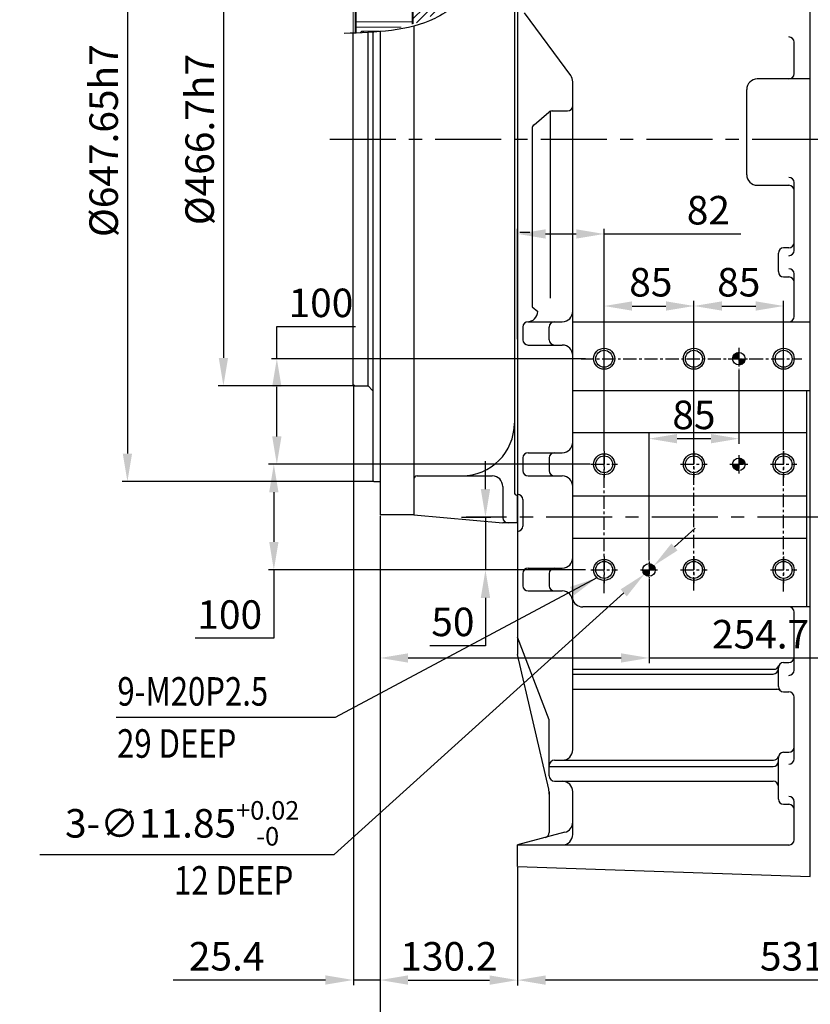
# Model space of a CAD drawing. Units: millimetres. Extents: x 0 to 4814, y -24 to 3436.
# Drawn here: x 1380 to 2129, y 763 to 1695 of the extents above; entities that cross this region are included whole.
import ezdxf

# ---------------------------------------------------------------- set-up
doc = ezdxf.new("R2010")
doc.units = ezdxf.units.MM
doc.header["$LTSCALE"] = 10
doc.header["$MEASUREMENT"] = 0
doc.linetypes.add('CENTER', pattern=[2, 1.25, -0.25, 0.25, -0.25])
doc.linetypes.add('연속', pattern=[0])
doc.layers.get('0').update_dxf_attribs({"linetype": 'CONTINUOUS'})
doc.layers.get('DEFPOINTS').update_dxf_attribs({"linetype": 'CONTINUOUS'})
for name, color, linetype in [('1', 1, 'CENTER'), ('14', 14, 'CONTINUOUS'), ('4', 4, 'CONTINUOUS'), ('DIM', 6, 'CONTINUOUS')]:
    doc.layers.add(name, color=color, linetype=linetype)
doc.styles.add('GHS', font='romans', dxfattribs={"bigfont": 'ghs'})
doc.dimstyles.new('A1', dxfattribs={"dimtxt": 5, "dimasz": 3.5, "dimexe": 2, "dimexo": 0.7, "dimgap": 2, "dimtad": 1, "dimtoh": 1, "dimdsep": 46, "dimtxsty": 'Standard', "dimcen": 0, "dimclrd": 2, "dimclre": 2, "dimclrt": 6, "dimaunit": 1, "dimadec": 0, "dimazin": 0, "dimtp": 0.02, "dimtfac": 0.65, "dimtdec": 3, "dimtmove": 0, "dimatfit": 3, "dimfxl": 0, "dimtolj": 1, "dimarcsym": 0})
pattern_1 = [(45, (-39954.7712, -7909.09806), (-0.224506403, 0.224506403), [])]

# ---------------------------------------------------------------- blocks, each defined once
blk = doc.blocks.new('*D40')
at = {"layer": 'DEFPOINTS', "color": 0, "linetype": 'Continuous'}
for p in [(1851.76, 1492.26), (1851.76, 1391.8), (1933.71, 1286.69)]:
    blk.add_point(p, dxfattribs=at)
at = {"layer": 'DIM', "color": 2, "linetype": 'Continuous', "lineweight": -2}
for p, q in [((1851.76, 1392.5), (1851.76, 1497.26)), ((1878.26, 1492.26), (1907.21, 1492.26)), ((1933.71, 1287.39), (1933.71, 1497.26)), ((1933.71, 1492.26), (2063.28, 1492.26))]:
    blk.add_line(p, q, dxfattribs=at)
at = {"layer": 'DIM', "color": 2, "linetype": 'Continuous'}
for points in [[(1878.26, 1496.68), (1878.26, 1487.85), (1851.76, 1492.26)], [(1907.21, 1496.68), (1907.21, 1487.85), (1933.71, 1492.26)]]:
    blk.add_solid(points, dxfattribs=at)
at = {"layer": 'DIM', "color": 6, "linetype": 'Continuous', "insert": (2032.42, 1514.76), "char_height": 27, "attachment_point": 5, "style": 'GHS'}
blk.add_mtext('\\A1;82', dxfattribs=at)
blk = doc.blocks.new('*D41')
at = {"layer": 'DEFPOINTS', "color": 0}
for p in [(2061.3, 1363.81), (1976.21, 1298.39), (1976.21, 1182.22)]:
    blk.add_point(p, dxfattribs=at)
at = {"layer": 'DIM', "color": 2, "linetype": '연속', "lineweight": -2}
for p, q in [((2061.3, 1363.11), (2061.3, 1293.39)), ((1976.21, 1182.92), (1976.21, 1303.39)), ((2034.8, 1298.39), (2002.71, 1298.39))]:
    blk.add_line(p, q, dxfattribs=at)
at = {"layer": 'DIM', "color": 2}
for points in [[(2002.71, 1302.81), (2002.71, 1293.98), (1976.21, 1298.39)], [(2034.8, 1302.81), (2034.8, 1293.98), (2061.3, 1298.39)]]:
    blk.add_solid(points, dxfattribs=at)
at = {"layer": 'DIM', "color": 6, "insert": (2018.75, 1320.89), "char_height": 27, "attachment_point": 5, "style": 'GHS'}
blk.add_mtext('\\A1;85', dxfattribs=at)
blk = doc.blocks.new('*D26')
at = {"layer": 'DEFPOINTS', "color": 0}
for p in [(1980.65, 1178.07), (1971.86, 1170.13)]:
    blk.add_point(p, dxfattribs=at)
at = {"layer": 'DIM', "color": 2, "lineweight": -2}
for p, q in [((2000.32, 1195.83), (2019.98, 1213.6)), ((1980.65, 1178.07), (1971.86, 1170.13)), ((1677.95, 904.62), (1952.19, 1152.36)), ((1399.14, 904.62), (1677.95, 904.62))]:
    blk.add_line(p, q, dxfattribs=at)
at = {"layer": 'DIM', "color": 2}
for points in [[(1997.36, 1199.11), (2003.28, 1192.56), (1980.65, 1178.07)], [(1949.23, 1155.64), (1955.15, 1149.08), (1971.86, 1170.13)]]:
    blk.add_solid(points, dxfattribs=at)
at = {"layer": 'DIM', "color": 6, "insert": (1534.04, 934.09), "char_height": 27, "attachment_point": 5, "style": 'GHS'}
blk.add_mtext('\\A1;3-∅11.85{\\H17.550000;\\S+0.02^ -0;}', dxfattribs=at)
blk = doc.blocks.new('*D27')
at = {"layer": 'DEFPOINTS', "color": 0, "linetype": 'Continuous'}
for p in [(2383.31, 1051.1), (1851.76, 893.27), (1851.76, 785.63)]:
    blk.add_point(p, dxfattribs=at)
at = {"layer": 'DIM', "color": 2, "linetype": 'Continuous', "lineweight": -2}
for p, q in [((2383.31, 1050.4), (2383.31, 780.63)), ((1851.76, 892.57), (1851.76, 780.63)), ((2356.81, 785.63), (1878.26, 785.63))]:
    blk.add_line(p, q, dxfattribs=at)
at = {"layer": 'DIM', "color": 2, "linetype": 'Continuous'}
for points in [[(1878.26, 790.05), (1878.26, 781.22), (1851.76, 785.63)], [(2356.81, 790.05), (2356.81, 781.22), (2383.31, 785.63)]]:
    blk.add_solid(points, dxfattribs=at)
at = {"layer": 'DIM', "color": 6, "linetype": 'Continuous', "insert": (2127.24, 808.13), "char_height": 27, "attachment_point": 5, "style": 'GHS'}
blk.add_mtext('\\A1;531.6', dxfattribs=at)
blk = doc.blocks.new('*D60')
at = {"layer": 'DEFPOINTS', "color": 0}
for p in [(1721.56, 1225.01), (1976.21, 1165.98), (1721.56, 1090.71)]:
    blk.add_point(p, dxfattribs=at)
at = {"layer": 'DIM', "color": 2, "lineweight": -2}
for p, q in [((1721.56, 1224.31), (1721.56, 1085.71)), ((1976.21, 1165.28), (1976.21, 1085.71)), ((1748.06, 1090.71), (1949.71, 1090.71)), ((1976.21, 1090.71), (2144.86, 1090.71))]:
    blk.add_line(p, q, dxfattribs=at)
at = {"layer": 'DIM', "color": 2}
for points in [[(1748.06, 1095.13), (1748.06, 1086.3), (1721.56, 1090.71)], [(1949.71, 1095.13), (1949.71, 1086.3), (1976.21, 1090.71)]]:
    blk.add_solid(points, dxfattribs=at)
at = {"layer": 'DIM', "color": 6, "insert": (2081.86, 1113.21), "char_height": 27, "attachment_point": 5, "style": 'GHS'}
blk.add_mtext('\\A1;254.7', dxfattribs=at)
blk = doc.blocks.new('*D61')
at = {"layer": 'DEFPOINTS', "color": 0, "linetype": 'Continuous'}
for p in [(1916.76, 1374.1), (1623.7, 1274.1), (1921.12, 1274.1)]:
    blk.add_point(p, dxfattribs=at)
at = {"layer": 'DIM', "color": 2, "linetype": 'Continuous', "lineweight": -2}
for p, q in [((1623.7, 1374.1), (1623.7, 1404.5)), ((1623.7, 1404.5), (1698.27, 1404.5)), ((1916.06, 1374.1), (1618.7, 1374.1)), ((1623.7, 1300.6), (1623.7, 1347.6)), ((1920.42, 1274.1), (1618.7, 1274.1))]:
    blk.add_line(p, q, dxfattribs=at)
at = {"layer": 'DIM', "color": 2, "linetype": 'Continuous'}
for points in [[(1619.28, 1347.6), (1628.12, 1347.6), (1623.7, 1374.1)], [(1619.28, 1300.6), (1628.12, 1300.6), (1623.7, 1274.1)]]:
    blk.add_solid(points, dxfattribs=at)
at = {"layer": 'DIM', "color": 6, "linetype": 'Continuous', "insert": (1665.49, 1427), "char_height": 27, "attachment_point": 5, "style": 'GHS'}
blk.add_mtext('\\A1;100', dxfattribs=at)
blk = doc.blocks.new('*D62')
at = {"layer": 'DEFPOINTS', "color": 0, "linetype": 'Continuous'}
for p in [(1921.12, 1274.1), (1620.87, 1174.1), (1916.76, 1174.1)]:
    blk.add_point(p, dxfattribs=at)
at = {"layer": 'DIM', "color": 2, "linetype": 'Continuous', "lineweight": -2}
for p, q in [((1920.42, 1274.1), (1615.87, 1274.1)), ((1620.87, 1247.6), (1620.87, 1200.6)), ((1916.06, 1174.1), (1615.87, 1174.1)), ((1620.87, 1174.1), (1620.87, 1109.3)), ((1620.87, 1109.3), (1546.3, 1109.3))]:
    blk.add_line(p, q, dxfattribs=at)
at = {"layer": 'DIM', "color": 2, "linetype": 'Continuous'}
for points in [[(1616.46, 1247.6), (1625.29, 1247.6), (1620.87, 1274.1)], [(1616.46, 1200.6), (1625.29, 1200.6), (1620.87, 1174.1)]]:
    blk.add_solid(points, dxfattribs=at)
at = {"layer": 'DIM', "color": 6, "linetype": 'Continuous', "insert": (1579.09, 1131.8), "char_height": 27, "attachment_point": 5, "style": 'GHS'}
blk.add_mtext('\\A1;100', dxfattribs=at)
blk = doc.blocks.new('*D63')
at = {"layer": 'DEFPOINTS', "color": 0, "linetype": 'Continuous'}
for p in [(1797.8, 1224.1), (1821.31, 1174.1), (1916.76, 1174.1)]:
    blk.add_point(p, dxfattribs=at)
at = {"layer": 'DIM', "color": 2, "linetype": 'Continuous', "lineweight": -2}
for p, q in [((1821.31, 1250.6), (1821.31, 1277.1)), ((1798.5, 1224.1), (1826.31, 1224.1)), ((1821.31, 1224.1), (1821.31, 1174.1)), ((1916.06, 1174.1), (1816.31, 1174.1)), ((1821.31, 1147.6), (1821.31, 1102.35)), ((1821.31, 1102.35), (1768.59, 1102.35))]:
    blk.add_line(p, q, dxfattribs=at)
at = {"layer": 'DIM', "color": 2, "linetype": 'Continuous'}
for points in [[(1816.89, 1250.6), (1825.72, 1250.6), (1821.31, 1224.1)], [(1816.89, 1147.6), (1825.72, 1147.6), (1821.31, 1174.1)]]:
    blk.add_solid(points, dxfattribs=at)
at = {"layer": 'DIM', "color": 6, "linetype": 'Continuous', "insert": (1790.45, 1124.85), "char_height": 27, "attachment_point": 5, "style": 'GHS'}
blk.add_mtext('\\A1;50', dxfattribs=at)
blk = doc.blocks.new('*D43')
at = {"layer": 'DEFPOINTS', "color": 0, "linetype": 'Continuous'}
for p in [(1696.11, 1815.06), (1573.11, 1348.36), (1697.11, 1348.36)]:
    blk.add_point(p, dxfattribs=at)
at = {"layer": 'DIM', "color": 2, "linetype": 'Continuous', "lineweight": -2}
for p, q in [((1695.41, 1815.06), (1568.11, 1815.06)), ((1573.11, 1788.56), (1573.11, 1374.86)), ((1696.41, 1348.36), (1568.11, 1348.36))]:
    blk.add_line(p, q, dxfattribs=at)
at = {"layer": 'DIM', "color": 2, "linetype": 'Continuous'}
for points in [[(1568.69, 1788.56), (1577.52, 1788.56), (1573.11, 1815.06)], [(1568.69, 1374.86), (1577.52, 1374.86), (1573.11, 1348.36)]]:
    blk.add_solid(points, dxfattribs=at)
at = {"layer": 'DIM', "color": 6, "linetype": 'Continuous', "insert": (1550.61, 1581.63), "char_height": 27, "attachment_point": 5, "rotation": 90, "style": 'GHS'}
blk.add_mtext('\\A1;%%C466.7h7', dxfattribs=at)
blk = doc.blocks.new('*D44')
at = {"layer": 'DEFPOINTS', "color": 0, "linetype": 'Continuous'}
for p in [(1715.56, 1905.45), (1482.19, 1257.8), (1715.56, 1257.8)]:
    blk.add_point(p, dxfattribs=at)
at = {"layer": 'DIM', "color": 2, "linetype": 'Continuous', "lineweight": -2}
for p, q in [((1714.86, 1905.45), (1477.19, 1905.45)), ((1482.19, 1878.95), (1482.19, 1284.3)), ((1714.86, 1257.8), (1477.19, 1257.8))]:
    blk.add_line(p, q, dxfattribs=at)
at = {"layer": 'DIM', "color": 2, "linetype": 'Continuous'}
for points in [[(1477.77, 1878.95), (1486.61, 1878.95), (1482.19, 1905.45)], [(1477.77, 1284.3), (1486.61, 1284.3), (1482.19, 1257.8)]]:
    blk.add_solid(points, dxfattribs=at)
at = {"layer": 'DIM', "color": 6, "linetype": 'Continuous', "insert": (1459.69, 1580.61), "char_height": 27, "attachment_point": 5, "rotation": 90, "style": 'GHS'}
blk.add_mtext('\\A1;%%c647.65h7', dxfattribs=at)
blk = doc.blocks.new('*D48')
at = {"layer": 'DEFPOINTS', "color": 0, "linetype": 'Continuous'}
for p in [(1721.56, 1226.13), (1851.76, 892.57), (1851.76, 785.63)]:
    blk.add_point(p, dxfattribs=at)
at = {"layer": 'DIM', "color": 2, "linetype": 'Continuous', "lineweight": -2}
for p, q in [((1721.56, 1225.43), (1721.56, 780.63)), ((1851.76, 891.87), (1851.76, 780.63)), ((1748.06, 785.63), (1825.26, 785.63))]:
    blk.add_line(p, q, dxfattribs=at)
at = {"layer": 'DIM', "color": 2, "linetype": 'Continuous'}
for points in [[(1748.06, 790.05), (1748.06, 781.22), (1721.56, 785.63)], [(1825.26, 790.05), (1825.26, 781.22), (1851.76, 785.63)]]:
    blk.add_solid(points, dxfattribs=at)
at = {"layer": 'DIM', "color": 6, "linetype": 'Continuous', "insert": (1786.66, 808.13), "char_height": 27, "attachment_point": 5, "style": 'GHS'}
blk.add_mtext('\\A1;130.2', dxfattribs=at)
blk = doc.blocks.new('*D49')
at = {"layer": 'DEFPOINTS', "color": 0}
for p in [(1696.16, 1349.3), (1721.56, 1226.13), (1721.56, 785.7)]:
    blk.add_point(p, dxfattribs=at)
at = {"layer": 'DIM', "color": 2, "lineweight": -2}
for p, q in [((1696.16, 1348.6), (1696.16, 780.7)), ((1721.56, 1225.43), (1721.56, 780.7)), ((1669.66, 785.7), (1525.37, 785.7)), ((1721.56, 785.7), (1696.16, 785.7)), ((1748.06, 785.7), (1774.56, 785.7))]:
    blk.add_line(p, q, dxfattribs=at)
at = {"layer": 'DIM', "color": 2}
for points in [[(1669.66, 790.12), (1669.66, 781.28), (1696.16, 785.7)], [(1748.06, 790.12), (1748.06, 781.28), (1721.56, 785.7)]]:
    blk.add_solid(points, dxfattribs=at)
at = {"layer": 'DIM', "color": 6, "insert": (1576.16, 808.2), "char_height": 27, "attachment_point": 5, "style": 'GHS'}
blk.add_mtext('\\A1;25.4', dxfattribs=at)
blk = doc.blocks.new('*D50')
at = {"layer": 'DEFPOINTS', "color": 0}
for p in [(1721.56, 1226.13), (2383.31, 1051.1), (2383.31, 689.94)]:
    blk.add_point(p, dxfattribs=at)
at = {"layer": 'DIM', "color": 2, "lineweight": -2}
for p, q in [((1721.56, 1225.43), (1721.56, 684.94)), ((2383.31, 1050.4), (2383.31, 684.94)), ((1748.06, 689.94), (2356.81, 689.94))]:
    blk.add_line(p, q, dxfattribs=at)
at = {"layer": 'DIM', "color": 2}
for points in [[(1748.06, 694.35), (1748.06, 685.52), (1721.56, 689.94)], [(2356.81, 694.35), (2356.81, 685.52), (2383.31, 689.94)]]:
    blk.add_solid(points, dxfattribs=at)
at = {"layer": 'DIM', "color": 6, "insert": (2067.78, 719.51), "char_height": 27, "attachment_point": 5, "style": 'GHS'}
blk.add_mtext('\\A1;(661.8)', dxfattribs=at)
blk = doc.blocks.new('*D91')
at = {"layer": 'DEFPOINTS', "color": 0}
for p in [(2018.71, 1424.03), (1933.71, 1286.69), (2018.71, 1286.69)]:
    blk.add_point(p, dxfattribs=at)
at = {"layer": 'DIM', "color": 2, "linetype": '연속', "lineweight": -2}
for p, q in [((1933.71, 1287.39), (1933.71, 1429.03)), ((2018.71, 1287.39), (2018.71, 1429.03)), ((1960.21, 1424.03), (1992.21, 1424.03))]:
    blk.add_line(p, q, dxfattribs=at)
at = {"layer": 'DIM', "color": 2}
for points in [[(1960.21, 1428.45), (1960.21, 1419.61), (1933.71, 1424.03)], [(1992.21, 1428.45), (1992.21, 1419.61), (2018.71, 1424.03)]]:
    blk.add_solid(points, dxfattribs=at)
at = {"layer": 'DIM', "color": 6, "insert": (1977.91, 1446.53), "char_height": 27, "attachment_point": 5, "style": 'GHS'}
blk.add_mtext('\\A1;85', dxfattribs=at)
blk = doc.blocks.new('*D92')
at = {"layer": 'DEFPOINTS', "color": 0}
for p in [(2103.71, 1424.03), (2018.71, 1286.69), (2103.71, 1286.69)]:
    blk.add_point(p, dxfattribs=at)
at = {"layer": 'DIM', "color": 2, "linetype": '연속', "lineweight": -2}
for p, q in [((2018.71, 1287.39), (2018.71, 1429.03)), ((2103.71, 1287.39), (2103.71, 1429.03)), ((2045.21, 1424.03), (2077.21, 1424.03))]:
    blk.add_line(p, q, dxfattribs=at)
at = {"layer": 'DIM', "color": 2}
for points in [[(2045.21, 1428.45), (2045.21, 1419.61), (2018.71, 1424.03)], [(2077.21, 1428.45), (2077.21, 1419.61), (2103.71, 1424.03)]]:
    blk.add_solid(points, dxfattribs=at)
at = {"layer": 'DIM', "color": 6, "insert": (2061.21, 1446.53), "char_height": 27, "attachment_point": 5, "style": 'GHS'}
blk.add_mtext('\\A1;85', dxfattribs=at)
blk = doc.blocks.new('센타22')
at = {"layer": '14', "linetype": 'Continuous', "lineweight": 0}
h = blk.add_hatch(dxfattribs=at)
h.set_pattern_fill('ANSI31', color=256, scale=40)
edge = h.paths.add_edge_path()
edge.add_arc((5538.48, -9438.35), 2, 0, 90)
edge.add_line((5538.48, -9436.35), (5538.48, -9430.85))
edge.add_line((5538.48, -9430.85), (5451.48, -9430.85))
edge.add_line((5451.48, -9430.85), (5451.48, -9436.35))
edge.add_arc((5451.48, -9438.35), 2, 90, 180)
edge.add_line((5449.48, -9438.35), (5449.48, -9474.72))
edge.add_spline(control_points=[(5449.5, -9474.75), (5449.54, -9474.86), (5449.6, -9475.07), (5449.83, -9475.33), (5450.13, -9475.52), (5450.36, -9475.54), (5450.48, -9475.55)], knot_values=[0, 0, 0, 0, 0.245819, 0.491799, 0.737765, 1, 1, 1, 1], degree=3, periodic=0)
edge.add_line((5450.48, -9475.55), (5503.48, -9475.55))
edge.add_spline(control_points=[(5503.48, -9475.55), (5503.52, -9475.55), (5503.67, -9475.56), (5503.92, -9475.63), (5504.2, -9475.83), (5504.4, -9476.11), (5504.48, -9476.36), (5504.48, -9476.51), (5504.48, -9476.55)], knot_values=[0, 0, 0, 0, 0.067383, 0.282021, 0.496678, 0.711349, 0.926024, 1, 1, 1, 1], degree=3, periodic=0)
edge.add_line((5504.48, -9476.55), (5504.48, -9487.87))
edge.add_spline(control_points=[(5504.48, -9487.87), (5508.66, -9486.47), (5521.67, -9481.22), (5533.36, -9473.14), (5540.48, -9465.78)], knot_values=[224.471461, 224.471461, 224.471461, 224.471461, 238.108398, 268.075797, 268.075797, 268.075797, 268.075797], degree=3, periodic=0)
edge.add_line((5540.48, -9465.78), (5540.48, -9438.35))
edge = h.paths.add_edge_path()
edge.add_line((5478.28, -9413.13), (5478.28, -9393.22))
edge.add_arc((5480.28, -9393.22), 2, 100, 180, ccw=False)
edge.add_line((5479.94, -9391.25), (5482.78, -9390.75))
edge.add_line((5482.78, -9390.75), (5482.78, -9390.27))
edge.add_line((5482.78, -9390.27), (5482.78, -9385.02))
edge.add_line((5482.78, -9385.02), (5447.78, -9385.74))
edge.add_line((5447.78, -9385.74), (5447.78, -9390.88))
edge.add_line((5447.78, -9390.88), (5457.78, -9391.75))
edge.add_line((5457.78, -9391.75), (5457.78, -9414.76))
edge.add_line((5457.78, -9414.76), (5447.78, -9414.58))
edge.add_line((5447.78, -9414.58), (5447.78, -9426.87))
edge.add_line((5447.78, -9426.87), (5534.82, -9425.36))
edge.add_arc((5534.78, -9423.36), 2, 271.00061, 360)
edge.add_line((5536.78, -9423.36), (5536.78, -9418.13))
edge.add_spline(control_points=[(5536.78, -9418.13), (5536.78, -9417.99), (5536.75, -9417.62), (5536.52, -9417.06), (5536.08, -9416.55), (5535.49, -9416.19), (5535.04, -9416.14), (5534.82, -9416.11)], knot_values=[0, 0, 0, 0, 0.136581, 0.354116, 0.57, 0.785016, 1, 1, 1, 1], degree=3, periodic=0)
edge.add_line((5534.82, -9416.11), (5519.14, -9415.84))
edge.add_line((5519.14, -9415.84), (5479.83, -9415.15))
edge.add_spline(control_points=[(5480.25, -9415.15), (5480.03, -9415.13), (5479.58, -9415.08), (5478.99, -9414.72), (5478.55, -9414.21), (5478.32, -9413.65), (5478.29, -9413.28), (5478.28, -9413.13)], knot_values=[0, 0, 0, 0, 0.214463, 0.428961, 0.644306, 0.861549, 1, 1, 1, 1], degree=3, periodic=0)
h.paths.add_polyline_path([(5482.78, -9365.75), (5480.35, -9365.32, -0.234731), (5478.56, -9364), (5449.78, -9364), (5447.78, -9364.53), (5447.78, -9370.8), (5482.78, -9371.52)])
at = {"color": 7, "linetype": 'Continuous', "lineweight": 15}
for p, q in [((5447.78, -9364.53), (5449.78, -9364)), ((5447.78, -9378.25), (5447.78, -9364.53)), ((5447.78, -9370.8), (5482.78, -9371.52)), ((5449.78, -9364), (5478.56, -9364)), ((5480.35, -9365.32), (5482.78, -9365.75)), ((5482.78, -9366.27), (5482.78, -9365.75)), ((5482.78, -9366.27), (5485.28, -9366.27)), ((5482.78, -9366.27), (5482.78, -9390.27)), ((5485.28, -9366.27), (5485.28, -9390.27)), ((5447.78, -9390.88), (5447.78, -9378.25)), ((5482.78, -9385.02), (5447.78, -9385.74)), ((5485.67, -9387.27), (5511.81, -9402.78)), ((5447.78, -9390.88), (5457.78, -9391.75)), ((5457.78, -9414.76), (5457.78, -9391.75)), ((5478.28, -9413.13), (5478.28, -9393.22)), ((5482.78, -9390.75), (5479.94, -9391.25)), ((5481.25, -9391.02), (5498.35, -9401.16)), ((5485.28, -9390.27), (5482.78, -9390.27)), ((5482.78, -9390.75), (5482.78, -9390.27)), ((5447.78, -9401.84), (5457.78, -9402.02)), ((5447.78, -9401.84), (5447.78, -9412.69)), ((5511.81, -9402.78), (5512.3, -9403.06)), ((5512.13, -9402.96), (5534.82, -9403.36)), ((5536.78, -9415.83), (5536.78, -9405.36)), ((5447.78, -9412.69), (5447.78, -9414.58)), ((5447.78, -9414.58), (5457.78, -9414.76)), ((5447.78, -9426.87), (5447.78, -9414.58)), ((5536.78, -9418.13), (5536.78, -9415.83)), ((5447.78, -9426.87), (5534.82, -9425.36)), ((5447.78, -9426.87), (5447.78, -9496.47)), ((5452.78, -9427.18), (5452.78, -9430.85)), ((5534.82, -9425.58), (5453.77, -9427)), ((5457.48, -9429.31), (5457.48, -9426.93)), ((5532.48, -9425.62), (5532.48, -9429.16)), ((5536.78, -9423.36), (5536.78, -9418.13)), ((5536.78, -9423.58), (5536.78, -9423.36)), ((5536.78, -9429.35), (5536.78, -9423.58)), ((5451.48, -9430.85), (5538.48, -9430.85)), ((5451.48, -9436.35), (5451.48, -9430.85)), ((5457.31, -9429.35), (5453.77, -9429.35)), ((5457.48, -9430.85), (5457.48, -9429.29)), ((5459.98, -9429.35), (5529.98, -9429.35)), ((5532.48, -9429.33), (5532.48, -9430.85)), ((5532.66, -9429.35), (5535.3, -9429.35)), ((5536.78, -9430.85), (5536.78, -9429.35)), ((5538.48, -9430.85), (5538.48, -9436.35)), ((5449.48, -9438.35), (5449.48, -9474.75)), ((5540.48, -9465.78), (5540.48, -9438.35)), ((5449.48, -9474.75), (5449.48, -9485.23)), ((5449.5, -9474.75), (5449.48, -9474.75)), ((5503.48, -9475.55), (5450.48, -9475.55)), ((5504.48, -9476.55), (5504.48, -9487.87)), ((5449.48, -9485.23), (5449.48, -9490.18)), ((5449.48, -9490.18), (5449.48, -9496.39))]:
    blk.add_line(p, q, dxfattribs=at)
at = {"linetype": 'Continuous', "lineweight": 0}
blk.add_line((5447.78, -9392.65), (5447.78, -9401.84), dxfattribs=at)
at = {"color": 8, "linetype": 'Continuous', "lineweight": 0}
for p, q in [((5457.78, -9396.34), (5447.78, -9396.21)), ((5480.26, -9401), (5480.26, -9391.19)), ((5498.35, -9401.16), (5480.26, -9401)), ((5534.82, -9403.36), (5534.82, -9414.05)), ((5457.78, -9412.85), (5447.78, -9412.69)), ((5480.25, -9413.2), (5480.25, -9409.15)), ((5480.25, -9415.33), (5480.25, -9413.2)), ((5534.82, -9414.05), (5480.25, -9413.2)), ((5534.82, -9414.05), (5534.82, -9416.28)), ((5534.82, -9425.58), (5453.77, -9426.99)), ((5453.77, -9429.35), (5453.77, -9426.92)), ((5453.77, -9427), (5453.77, -9426.99)), ((5459.98, -9429.35), (5459.98, -9426.89)), ((5529.98, -9429.35), (5529.98, -9425.67)), ((5534.82, -9425.36), (5534.82, -9425.58)), ((5534.82, -9425.58), (5534.82, -9425.58)), ((5535.3, -9425.51), (5535.3, -9429.35)), ((5453.77, -9430.85), (5453.77, -9429.35)), ((5459.98, -9430.85), (5459.98, -9429.35)), ((5529.98, -9430.85), (5529.98, -9429.35)), ((5535.3, -9429.35), (5535.3, -9430.85)), ((5450.48, -9486.05), (5450.48, -9475.55)), ((5503.48, -9475.55), (5503.48, -9486.05)), ((5503.48, -9486.05), (5450.48, -9486.05)), ((5450.48, -9491.1), (5450.48, -9486.05)), ((5493.13, -9491.1), (5450.48, -9491.1)), ((5450.48, -9496.34), (5450.48, -9491.1)), ((5503.48, -9486.05), (5503.48, -9488.21)), ((5472.31, -9494.64), (5455.86, -9494.64))]:
    blk.add_line(p, q, dxfattribs=at)
at = {"color": 8, "linetype": 'Continuous', "lineweight": 0, "flags": 128}
blk.add_lwpolyline([(5480.25, -9409.15), (5488.28, -9409.22), (5496.08, -9409.3), (5503.87, -9409.37), (5506.19, -9409.4)], dxfattribs=at)
at = {"color": 7, "linetype": 'Continuous', "lineweight": 15, "flags": 128}
blk.add_lwpolyline([(5480.25, -9415.15), (5519.14, -9415.84), (5534.82, -9416.11)], dxfattribs=at)
at = {"color": 7, "linetype": 'Continuous', "lineweight": 15}
for centre, radius, start, end in [((5480.78, -9362.86), 2.5, 207.16073, 260), ((5480.28, -9393.22), 2, 100, 180), ((5534.78, -9405.36), 2, 0, 89), ((5453.78, -9428), 1, 91, 96.58449), ((5534.78, -9423.36), 2, 271, 0), ((5534.78, -9423.58), 2, 271, 0), ((5451.48, -9438.35), 2, 90, 180), ((5538.48, -9438.35), 2, 0, 90)]:
    blk.add_arc(centre, radius, start, end, dxfattribs=at)
at = {"color": 8, "linetype": 'Continuous', "lineweight": 0}
for centre, radius, start, end in [((5480.02, -9402.75), 1.77, 82.19141, 168.21143), ((5480.22, -9407.21), 1.93, 182.01699, 270.97092), ((5480.18, -9411.3), 1.9, 183.3703, 272.15048), ((5534.89, -9415.95), 1.9, 3.3703, 92.15048), ((5534.79, -9423.58), 2, 270.96172, 359.96341), ((5450.4, -9485.13), 0.925, 186.00849, 274.95346), ((5450.45, -9490.14), 0.964, 182.35549, 272.1761), ((5503.56, -9486.97), 0.925, 6.00849, 94.95346)]:
    blk.add_arc(centre, radius, start, end, dxfattribs=at)
at = {"color": 8, "linetype": 'Continuous', "lineweight": 0, "extrusion": (0, 0, -1)}
for centre, major_axis, ratio, start_param, end_param in [((5614.44, -9503.81), (116.81, -91.25), 0.405336, 3.283379, 3.420184), ((5264.55, -9393.17), (191.52, -101.1), 0.166278, 0.011709, 0.064818)]:
    blk.add_ellipse(centre, major_axis=major_axis, ratio=ratio, start_param=start_param, end_param=end_param, dxfattribs=at)
at = {"color": 8, "linetype": 'Continuous', "lineweight": 0}
for points, knots in [([(5480.25, -9409.15), (5480.25, -9408.89), (5480.24, -9408.38), (5480.23, -9407.04), (5480.23, -9405.45), (5480.24, -9403.74), (5480.25, -9402.17), (5480.26, -9401.37), (5480.26, -9401)], [0, 0, 0, 0, 0.170878, 0.341768, 0.512627, 0.683462, 0.854304, 1, 1, 1, 1]), ([(5506.19, -9409.4), (5506.98, -9408.9), (5508.56, -9407.92), (5511.55, -9406.52), (5515.16, -9405.22), (5518.08, -9404.59), (5519.55, -9404.27)], [0, 0, 0, 0, 0.201467, 0.403527, 0.701054, 1, 1, 1, 1])]:
    blk.add_open_spline(points, degree=3, knots=knots, dxfattribs=at)
at = {"color": 7, "linetype": 'Continuous', "lineweight": 15}
for points, knots in [([(5504.02, -9406.79), (5503.95, -9406.65), (5503.63, -9406), (5502.63, -9404.62), (5500.76, -9402.75), (5499.21, -9401.72), (5498.35, -9401.16)], [0, 0, 0, 0, 0.060979, 0.274176, 0.60323, 1, 1, 1, 1]), ([(5504.02, -9406.79), (5504.31, -9407.3), (5504.87, -9408.34), (5505.66, -9409.06), (5506.1, -9409.34), (5506.19, -9409.39), (5506.19, -9409.4)], [0, 0, 0, 0, 0.442094, 0.89029, 0.996591, 1, 1, 1, 1]), ([(5519.55, -9404.27), (5519.54, -9404.27), (5518.31, -9404.35), (5516.44, -9404.28), (5514.01, -9403.83), (5512.88, -9403.32), (5512.3, -9403.06)], [0, 0, 0, 0, 0.001866, 0.491221, 0.742943, 1, 1, 1, 1]), ([(5480.25, -9415.15), (5480.03, -9415.13), (5479.58, -9415.08), (5478.99, -9414.72), (5478.55, -9414.21), (5478.32, -9413.65), (5478.29, -9413.28), (5478.28, -9413.13)], [0, 0, 0, 0, 0.214463, 0.428961, 0.644306, 0.861549, 1, 1, 1, 1]), ([(5534.82, -9416.11), (5535.04, -9416.14), (5535.49, -9416.19), (5536.08, -9416.55), (5536.52, -9417.06), (5536.75, -9417.62), (5536.78, -9417.99), (5536.78, -9418.13)], [0, 0, 0, 0, 0.214984, 0.43, 0.645884, 0.863419, 1, 1, 1, 1]), ([(5452.78, -9427.18), (5452.8, -9427.17), (5452.85, -9427.11), (5453.31, -9427.05), (5453.69, -9427), (5453.76, -9426.99), (5453.77, -9426.99)], [0, 0, 0, 0, 0.179076, 0.83877, 0.996033, 1, 1, 1, 1]), ([(5453.77, -9429.35), (5453.66, -9429.35), (5453.45, -9429.35), (5453.17, -9429.35), (5452.94, -9429.35), (5452.81, -9429.35), (5452.79, -9429.35), (5452.78, -9429.35)], [0, 0, 0, 0, 0.197047, 0.393985, 0.597252, 0.81508, 1, 1, 1, 1]), ([(5457.51, -9429.35), (5457.49, -9429.35), (5457.46, -9429.35), (5457.64, -9429.35), (5458.16, -9429.35), (5458.9, -9429.35), (5459.55, -9429.35), (5459.91, -9429.35), (5459.98, -9429.35)], [0, 0, 0, 0, 0.109134, 0.332808, 0.55244, 0.758258, 0.948328, 1, 1, 1, 1]), ([(5529.98, -9429.35), (5530.25, -9429.35), (5530.78, -9429.35), (5531.5, -9429.35), (5532.06, -9429.35), (5532.43, -9429.35), (5532.51, -9429.35), (5532.47, -9429.35), (5532.46, -9429.35)], [0, 0, 0, 0, 0.179649, 0.35916, 0.543728, 0.740602, 0.95157, 1, 1, 1, 1]), ([(5535.3, -9429.35), (5535.51, -9429.35), (5535.92, -9429.35), (5536.4, -9429.35), (5536.72, -9429.35), (5536.76, -9429.35), (5536.78, -9429.35)], [0, 0, 0, 0, 0.245926, 0.491544, 0.747083, 1, 1, 1, 1]), ([(5449.5, -9474.75), (5449.54, -9474.86), (5449.6, -9475.07), (5449.83, -9475.33), (5450.13, -9475.52), (5450.36, -9475.54), (5450.48, -9475.55)], [0, 0, 0, 0, 0.245819, 0.491799, 0.737765, 1, 1, 1, 1]), ([(5504.48, -9476.55), (5504.48, -9476.51), (5504.48, -9476.36), (5504.4, -9476.11), (5504.2, -9475.83), (5503.92, -9475.63), (5503.67, -9475.56), (5503.52, -9475.55), (5503.48, -9475.55)], [0, 0, 0, 0, 0.073976, 0.288651, 0.503322, 0.717979, 0.932617, 1, 1, 1, 1]), ([(5457.87, -9495.92), (5457.39, -9495.51), (5456.74, -9494.98), (5456.04, -9494.7), (5455.86, -9494.64), (5455.86, -9494.64)], [0.0497085, 0.0497085, 0.0497085, 0.0497085, 0.7506632, 0.9957543, 1, 1, 1, 1])]:
    blk.add_open_spline(points, degree=3, knots=knots, dxfattribs=at)
at = {"layer": '1', "linetype": 'Continuous', "lineweight": 0}
for p, q in [((5453.38, -9364), (5447.78, -9364)), ((5454.18, -9363.2), (5453.38, -9364)), ((5454.18, -9363.2), (5454.18, -9364))]:
    blk.add_line(p, q, dxfattribs=at)
at = {"layer": '1'}
blk.add_line((5506.15, -9378.27), (5428.15, -9378.27), dxfattribs=at)

msp = doc.modelspace()

# ---------------------------------------------------------------- hatches: boundary and pattern name
at = {"layer": '14'}
h = msp.add_hatch(dxfattribs=at)
h.set_pattern_fill('ANSI31', color=256, scale=0.1, style=0)
h.set_pattern_definition([(45, (-57329.53705, -345.94844), (-0.224506403, 0.224506403), [])])
h.paths.add_polyline_path([(2055.3701, 1374.097), (2061.2051, 1374.097), (2061.2051, 1380.0213, 0.40977135)])
h.paths.add_polyline_path([(2061.2051, 1368.1727, 0.41866978), (2067.2201, 1374.097), (2061.2051, 1374.097)])
h = msp.add_hatch(dxfattribs=at)
h.set_pattern_fill('ANSI31', color=256, scale=0.1, style=0)
h.set_pattern_definition(pattern_1)
h.paths.add_polyline_path([(2061.2051, 1274.097), (2055.2801, 1274.097, 0.41421356), (2061.2051, 1268.172)])
h.paths.add_polyline_path([(2061.2051, 1280.022), (2061.2051, 1274.097), (2067.1301, 1274.097, 0.41421356)])
h = msp.add_hatch(dxfattribs=at)
h.set_pattern_fill('ANSI31', color=256, scale=0.1, style=0)
h.set_pattern_definition(pattern_1)
h.paths.add_polyline_path([(1976.2051, 1174.097), (1970.2801, 1174.097, 0.41421356), (1976.2051, 1168.172)])
h.paths.add_polyline_path([(1982.1301, 1174.097, 0.41421356), (1976.2051, 1180.022), (1976.2051, 1174.097)])

# ---------------------------------------------------------------- linework, layer by layer
for p, q in [((1848.7051, 1743.627), (1848.7051, 1247.627)), ((1851.7051, 1734.097), (1851.7051, 1093.8319)), ((2128.7051, 883.597), (2128.7051, 1734.097)), ((1851.7051, 1712.627), (1851.7051, 1358.627)), ((1851.7051, 1712.627), (1851.7051, 1358.627)), ((1902.0463, 1642.2766), (1858.2034, 1701.5829)), ((1753.5051, 1689.1157), (1753.5051, 1226.127)), ((1696.1051, 1349.3587), (1696.1051, 1682.448)), ((1710.0801, 1348.3587), (1710.0801, 1683.0653)), ((1714.5051, 1683.3352), (1714.5051, 1258.802)), ((1721.5051, 1683.87), (1721.5051, 1226.127)), ((2113.7051, 1644.097), (2113.7051, 1673.8261)), ((1904.0051, 1003.8808), (1904.0051, 1636.332)), ((2128.7051, 1639.097), (2078.7051, 1639.097)), ((2068.7051, 1548.3819), (2068.7051, 1629.097)), ((1867.2824, 1595.767), (1881.3087, 1607.5915)), ((1882.7051, 1608.4232), (1882.7051, 1431.3129)), ((1884.5315, 1608.7687), (1899.0051, 1608.7687)), ((1865.5051, 1591.9441), (1865.5051, 1423.2687)), ((2113.7051, 1476.643), (2113.7051, 1540.8943)), ((2078.7051, 1538.3819), (2108.7051, 1538.3819)), ((1853.7051, 1493.9847), (1863.3094, 1493.9847)), ((2098.7051, 1456.5515), (2098.7051, 1474.1533)), ((2108.7051, 1479.1533), (2103.7051, 1479.1533)), ((2103.7051, 1451.5515), (2108.7051, 1451.5515)), ((2113.7051, 1414.097), (2113.7051, 1454.3741)), ((1865.5051, 1423.2687), (1870.8727, 1418.7647)), ((1861.7051, 1409.097), (1894.0051, 1409.097)), ((1904.0051, 1409.097), (2128.7051, 1409.097)), ((1856.7051, 1404.097), (1856.7051, 1392.097)), ((1881.7051, 1392.097), (1881.7051, 1404.097)), ((1861.7051, 1387.097), (1894.0051, 1387.097)), ((1697.1051, 1348.3587), (1696.1051, 1349.3587)), ((1697.1051, 1348.3587), (1710.0801, 1348.3587)), ((1714.2551, 1344.127), (1710.0801, 1348.3587)), ((1714.5051, 1344.127), (1714.2551, 1344.127)), ((1904.0051, 1344.097), (2128.7051, 1344.097)), ((1904.0051, 1344.097), (2125.7051, 1344.097)), ((2125.7051, 1139.097), (2125.7051, 1344.097)), ((1904.0051, 1304.097), (2125.7051, 1304.097)), ((1856.7051, 1280.097), (1856.7051, 1268.097)), ((1861.7051, 1285.097), (1894.0051, 1285.097)), ((1881.7051, 1280.097), (1881.7051, 1268.097)), ((1861.7051, 1263.097), (1894.0051, 1263.097)), ((1715.5051, 1257.802), (1714.5051, 1258.802)), ((1715.5051, 1257.802), (1721.5051, 1257.802)), ((1851.7051, 1244.627), (1851.7051, 1244.627)), ((1851.7051, 1218.627), (1851.7051, 1244.627)), ((1851.7051, 1218.627), (1851.7051, 1244.627)), ((1851.7051, 1244.627), (1851.7051, 1244.627)), ((1851.7051, 1218.627), (1851.7051, 1244.627)), ((1851.7051, 1218.627), (1851.7051, 1244.627)), ((1851.7051, 1244.627), (1851.7051, 1244.627)), ((1851.7051, 1218.627), (1851.7051, 1244.627)), ((1851.7051, 1244.627), (1851.7051, 1244.627)), ((1851.7051, 1218.627), (1851.7051, 1244.627)), ((1851.7051, 1218.627), (1851.7051, 1244.627)), ((1851.7051, 1218.627), (1851.7051, 1244.627)), ((1851.7051, 1244.627), (1851.7051, 1244.627)), ((1851.7051, 1218.627), (1851.7051, 1244.627)), ((1851.7051, 1244.627), (1851.7051, 1244.627)), ((1856.7051, 1240.7308), (1856.7051, 1215.6284)), ((1753.5051, 1226.127), (1721.5051, 1226.127)), ((1753.5051, 1226.127), (1837.7051, 1218.627)), ((1851.7051, 1218.627), (1837.7051, 1218.627)), ((1861.7051, 1175.8027), (1894.0051, 1175.8027)), ((1856.7051, 1170.8027), (1856.7051, 1159.1369)), ((1881.7051, 1170.8027), (1881.7051, 1159.1369)), ((1861.7051, 1154.1369), (1894.0051, 1154.1369)), ((2128.7051, 1139.097), (1913.3803, 1139.097)), ((2113.7051, 1079.1803), (2113.7051, 1134.097)), ((1881.7051, 1032.0285), (1851.7051, 1110.2921)), ((1881.1909, 966.3206), (1851.7051, 1093.8319)), ((2103.7051, 1086.4446), (2108.7051, 1086.4446)), ((1904.0051, 1079.9532), (2094.3408, 1079.9532)), ((1904.0051, 1075.4845), (2093.7051, 1075.4845)), ((2098.7051, 1063.6366), (2098.7051, 1081.4446)), ((1904.0051, 1061.0366), (2097.2059, 1061.0366)), ((2103.7051, 1058.6366), (2108.7051, 1058.6366)), ((2113.7051, 995.1901), (2113.7051, 1053.6366)), ((1881.7051, 988.8808), (1881.7051, 1032.0285)), ((2103.7051, 1001.4069), (2108.7051, 1001.4069)), ((1881.7051, 978.9925), (1881.7051, 988.8808)), ((1886.7051, 993.8808), (2094.0159, 993.8808)), ((2098.7051, 957.097), (2098.7051, 996.4069)), ((1881.7051, 987.8538), (2093.7051, 987.8538)), ((1886.7051, 973.9925), (2093.7051, 973.9925)), ((1881.7051, 964.097), (1881.7051, 925.4721)), ((1904.0051, 923.597), (1904.0051, 963.9925)), ((2103.7051, 952.097), (2108.7051, 952.097)), ((2113.7051, 918.507), (2113.7051, 954.6029)), ((1896.5933, 925.6247), (1851.7051, 913.597)), ((1851.7051, 913.597), (2108.7051, 913.597)), ((1851.7051, 893.27), (1851.7051, 913.597)), ((1851.7051, 893.27), (2128.7051, 883.597))]:
    msp.add_line(p, q)
at = {"color": 1, "linetype": 'CENTER'}
for p, q in [((2061.2951, 1384.3858), (2061.2951, 1363.8082)), ((2051.0063, 1374.097), (2071.5839, 1374.097)), ((1933.7051, 1286.6862), (1933.7051, 1261.5078)), ((2018.7051, 1286.6862), (2018.7051, 1261.5078)), ((2061.2051, 1282.7034), (2061.2051, 1265.4906)), ((2103.7051, 1286.6862), (2103.7051, 1261.5078)), ((1921.1159, 1274.097), (1946.2943, 1274.097)), ((2006.1159, 1274.097), (2031.2943, 1274.097)), ((2052.5987, 1274.097), (2069.8115, 1274.097)), ((2091.1159, 1274.097), (2116.2943, 1274.097)), ((1933.7051, 1186.6862), (1933.7051, 1161.5078)), ((2018.7051, 1186.6862), (2018.7051, 1161.5078)), ((2103.7051, 1186.6862), (2103.7051, 1161.5078)), ((1976.2051, 1182.2186), (1976.2051, 1165.9754)), ((1921.1159, 1174.097), (1946.2943, 1174.097)), ((1968.0835, 1174.097), (1984.3267, 1174.097)), ((2006.1159, 1174.097), (2031.2943, 1174.097)), ((2091.1159, 1174.097), (2116.2943, 1174.097))]:
    msp.add_line(p, q, dxfattribs=at)
at = {"ltscale": 2}
for p, q in [((1756.5051, 1263.127), (1827.7051, 1263.127)), ((1837.7051, 1253.127), (1837.7051, 1223.627)), ((1904.0051, 1244.097), (2125.7051, 1244.097)), ((1904.0051, 1204.097), (2125.7051, 1204.097))]:
    msp.add_line(p, q, dxfattribs=at)
at = {"color": 4}
for centre in [(1933.7051, 1374.097), (2018.7051, 1374.097), (2103.7051, 1374.097), (1933.7051, 1274.097), (2018.7051, 1274.097), (2103.7051, 1274.097), (1933.7051, 1174.097), (2018.7051, 1174.097), (2103.7051, 1174.097)]:
    msp.add_circle(centre, 10, dxfattribs=at)
for centre, radius in [((1933.7051, 1374.097), 8), ((2018.7051, 1374.097), 8), ((2103.7051, 1374.097), 8), ((2061.2951, 1374.097), 5.925), ((1933.7051, 1274.097), 8), ((2018.7051, 1274.097), 8), ((2061.2051, 1274.097), 5.925), ((2103.7051, 1274.097), 8), ((1933.7051, 1174.097), 8), ((1976.2051, 1174.097), 5.925), ((2018.7051, 1174.097), 8), ((2103.7051, 1174.097), 8)]:
    msp.add_circle(centre, radius)
for centre, radius, start, end in [((2108.7051, 1673.8261), 5, 0, 90), ((1894.0051, 1636.332), 10, 0, 36.4741374), ((2108.7051, 1644.097), 5, 270, 0), ((2078.7051, 1629.097), 10, 90, 180), ((1899.0051, 1613.7687), 5, 270, 0), ((1884.5315, 1603.7687), 5, 90, 130.1316676), ((1870.5051, 1591.9441), 5, 130.1316676, 180), ((2078.7051, 1548.3819), 10, 180, 270), ((2108.7051, 1540.8692), 5, 0, 90), ((2108.7051, 1533.3819), 5, 0, 90), ((2108.7051, 1484.1533), 5, 270, 0), ((2103.7051, 1474.1533), 5, 90, 180), ((2108.7051, 1476.643), 5, 270, 0), ((2103.7051, 1456.5515), 5, 180, 270), ((2108.7051, 1454.3741), 5, 0, 90), ((2108.7051, 1446.5515), 5, 0, 90), ((1860.8783, 1419.097), 10, 270, 358.0957702), ((1894.0051, 1419.097), 10, 270, 0), ((1861.7051, 1404.097), 5, 90, 180), ((1886.7051, 1404.097), 5, 90, 180), ((2108.7051, 1414.097), 5, 270, 0), ((1861.7051, 1392.097), 5, 180, 270), ((1886.7051, 1392.097), 5, 180, 270), ((1894.0051, 1377.097), 10, 0, 90), ((1798.7051, 1313.127), 50, 270, 0), ((1894.0051, 1295.097), 10, 270, 0), ((1861.7051, 1280.097), 5, 90, 180), ((1886.7051, 1280.097), 5, 90, 180), ((1756.5051, 1260.127), 3, 90, 180), ((1861.7051, 1268.097), 5, 180, 270), ((1886.7051, 1268.097), 5, 180, 270), ((1894.0051, 1253.097), 10, 0, 90), ((1851.7051, 1247.627), 3, 180, 270), ((1851.7051, 1247.627), 3, 180, 270), ((1851.7051, 1240.7308), 5, 0, 90), ((1842.7051, 1223.627), 5, 180, 270), ((1851.7051, 1215.6284), 5, 270, 0), ((1894.0051, 1185.8027), 10, 270, 0), ((1861.7051, 1170.8027), 5, 90, 180), ((1886.7051, 1170.8027), 5, 90, 180), ((1861.7051, 1159.1369), 5, 180, 270), ((1886.7051, 1159.1369), 5, 180, 270), ((1894.0051, 1144.1369), 10, 0, 90), ((1913.3803, 1149.097), 10, 194.3594595, 270), ((2108.7051, 1134.097), 5, 0, 90), ((2108.7051, 1091.4446), 5, 270, 0), ((2094.3408, 1084.9532), 5, 270, 339.4598043), ((2103.7051, 1081.4446), 5, 90, 180), ((2093.7051, 1080.4845), 5, 270, 0), ((2108.7051, 1079.1803), 5, 270, 0), ((2103.7051, 1063.6366), 5, 180, 270), ((2097.2059, 1056.0366), 5, 49.4641622, 90), ((2108.7051, 1053.6366), 5, 0, 90), ((1894.0051, 1003.8808), 10, 270, 0), ((2103.7051, 996.4069), 5, 90, 180), ((2108.7051, 1006.4069), 5, 270, 0), ((1886.7051, 988.8808), 5, 90, 180), ((2093.7051, 992.8538), 5, 270, 0), ((2094.0159, 998.8808), 5, 270, 345.6768423), ((2108.7051, 995.1901), 5, 270, 0), ((1886.7051, 978.9925), 5, 180, 270), ((1894.0051, 963.9925), 10, 0, 90), ((2093.7051, 968.9925), 5, 0, 90), ((1861.7051, 961.8147), 20, 0, 13.0202675), ((2103.7051, 957.097), 5, 180, 270), ((2108.7051, 954.6029), 5, 0, 90), ((2108.7051, 947.097), 5, 0, 90), ((1894.0051, 935.284), 10, 285, 0), ((1876.7051, 925.4721), 5, 285, 0), ((1894.0051, 923.597), 10, 270, 0), ((2108.7051, 918.507), 5, 270, 0)]:
    msp.add_arc(centre, radius, start, end)
at = {"ltscale": 2}
msp.add_arc((1827.7051, 1253.127), 10, 0, 90, dxfattribs=at)
at = {"layer": '1', "ltscale": 5}
for p, q in [((2436.2533, 1581.627), (1668.4578, 1581.627)), ((2641.3572, 1224.097), (1802.8809, 1224.097))]:
    msp.add_line(p, q, dxfattribs=at)
at = {"layer": '1'}
for p, q in [((1933.7051, 1151.9156), (1933.7051, 1391.357)), ((2103.7051, 1153.6414), (2103.7051, 1391.357)), ((2018.7051, 1154.7126), (2018.7051, 1389.107)), ((1911.8207, 1374.097), (2120.945, 1374.097))]:
    msp.add_line(p, q, dxfattribs=at)
at = {"layer": '4'}
msp.add_spline([(1697.0467, 1837.8812), (1770.9776, 1825.1637), (1813.0938, 1817.2909), (1807.563, 1726.83), (1773.189, 1696.3421), (1687.3556, 1682.1575)], degree=3, dxfattribs=at)

# ---------------------------------------------------------------- block references
msp.add_blockref('센타22', (-3751.6789, 11179.0564))

# ---------------------------------------------------------------- texts
at = {"layer": 'DIM', "color": 6, "linetype": 'Continuous', "style": 'GHS', "width": 0.8}
msp.add_text('9-M20P2.5', height=27, dxfattribs=at).set_placement((1472.7151, 1045.5301))
at = {"layer": 'DIM', "color": 6, "style": 'GHS', "width": 0.8}
for s, p in [('29 DEEP', (1472.432, 996.2105)), ('12 DEEP', (1526.3784, 866.5326))]:
    msp.add_text(s, height=27, dxfattribs=at).set_placement(p)

# ---------------------------------------------------------------- dimensions: what is measured, and where the dimension line sits
at = {"layer": 'DIM', "linetype": 'Continuous'}
for base, p1, p2, override, picture, middle in [((1482.1888, 1257.802), (1715.5551, 1905.452), (1715.5551, 1257.802), {"dimscale": 1, "dimtxt": 27, "dimasz": 26.5, "dimexe": 5, "dimgap": 9, "dimdec": 2, "dimpost": '%%c<>h7', "dimtxsty": 'GHS', "dimaunit": 0, "dimtm": 0.02, "dimtfac": 0.8, "dimtdec": 1}, '*D44', (1482.1888, 1580.6146)), ((1573.1059, 1348.3587), (1696.1051, 1815.0587), (1697.1051, 1348.3587), {"dimscale": 1, "dimtxt": 27, "dimasz": 26.5, "dimexe": 5, "dimgap": 9, "dimdec": 2, "dimpost": '%%C<>h7', "dimtxsty": 'GHS', "dimaunit": 0, "dimtm": 0.02, "dimtfac": 0.8, "dimtdec": 1}, '*D43', (1573.1059, 1581.627)), ((1623.701, 1274.097), (1916.7551, 1374.097), (1921.1159, 1274.097), {"dimscale": 1, "dimtxt": 27, "dimasz": 26.5, "dimexe": 5, "dimgap": 9, "dimdec": 1, "dimtxsty": 'GHS', "dimaunit": 0, "dimtm": 0.02, "dimtfac": 0.8, "dimtdec": 1}, '*D61', (1665.4867, 1404.497)), ((1620.8724, 1174.097), (1921.1159, 1274.097), (1916.7551, 1174.097), {"dimscale": 1, "dimtxt": 27, "dimasz": 26.5, "dimexe": 5, "dimgap": 9, "dimdec": 1, "dimtxsty": 'GHS', "dimaunit": 0, "dimtm": 0.02, "dimtfac": 0.8, "dimtdec": 1}, '*D62', (1579.0867, 1109.3027)), ((1821.3072, 1174.097), (1797.8024, 1224.097), (1916.7551, 1174.097), {"dimscale": 1, "dimtxt": 27, "dimasz": 26.5, "dimexe": 5, "dimgap": 9, "dimdec": 1, "dimtxsty": 'GHS', "dimaunit": 0, "dimtm": 0.02, "dimtfac": 0.8, "dimtdec": 1}, '*D63', (1790.4501, 1102.3526))]:
    dim = msp.add_linear_dim(base=base, p1=p1, p2=p2, angle=90, dimstyle='A1', override=override, dxfattribs=at)
    dim.commit()
    dim.dimension.update_dxf_attribs({"geometry": picture, "text_midpoint": middle, "dimtype": 160})
for base, p1, p2, picture, middle in [((1851.7550960656, 1492.2643673981), (1933.7050960656, 1286.6862256882), (1851.7550960656, 1391.7969941354), '*D40', (2032.4217627323, 1492.2643673981)), ((1851.7551, 785.6337), (1721.5551, 1226.127), (1851.7551, 892.57), '*D48', (1786.6551, 785.6337)), ((1851.7551, 785.6337), (2383.3053, 1051.097), (1851.7551, 893.27), '*D27', (2127.2364, 785.6337))]:
    dim = msp.add_linear_dim(base=base, p1=p1, p2=p2, dimstyle='A1', override={"dimscale": 1, "dimtxt": 27, "dimasz": 26.5, "dimexe": 5, "dimgap": 9, "dimdec": 1, "dimtxsty": 'GHS', "dimaunit": 0, "dimtm": 0.02, "dimtfac": 0.8, "dimtdec": 1}, dxfattribs=at)
    dim.commit()
    dim.dimension.update_dxf_attribs({"geometry": picture, "text_midpoint": middle, "dimtype": 160})
at = {"layer": 'DIM'}
for base, p1, p2, override, picture, middle in [((2018.7051, 1424.031), (1933.7051, 1286.6862), (2018.7051, 1286.6862), {"dimscale": 1, "dimtxt": 27, "dimasz": 26.5, "dimexe": 5, "dimgap": 9, "dimdec": 1, "dimtxsty": 'GHS', "dimaunit": 0, "dimtm": 0.02, "dimtfac": 0.8, "dimtdec": 1, "dimfxl": 2, "dimarcsym": 1}, '*D91', (1977.9077, 1424.031)), ((2103.7051, 1424.031), (2018.7051, 1286.6862), (2103.7051, 1286.6862), {"dimscale": 1, "dimtxt": 27, "dimasz": 26.5, "dimexe": 5, "dimgap": 9, "dimdec": 1, "dimtxsty": 'GHS', "dimaunit": 0, "dimtm": 0.02, "dimtfac": 0.8, "dimtdec": 1, "dimfxl": 2, "dimarcsym": 1}, '*D92', (2061.2051, 1424.031)), ((1976.2051, 1298.3936), (2061.2951, 1363.8082), (1976.2051, 1182.2186), {"dimscale": 1, "dimtxt": 27, "dimasz": 26.5, "dimexe": 5, "dimgap": 9, "dimdec": 0, "dimtxsty": 'GHS', "dimaunit": 0, "dimtm": 0.02, "dimtfac": 0.8, "dimtdec": 1, "dimfxl": 2, "dimarcsym": 1}, '*D41', (2018.7501, 1298.3936)), ((1721.5551, 785.6996), (1696.1551, 1349.302), (1721.5551, 1226.127), {"dimscale": 1, "dimtxt": 27, "dimasz": 26.5, "dimexe": 5, "dimgap": 9, "dimdec": 1, "dimtxsty": 'GHS', "dimaunit": 0, "dimtm": 0.02, "dimtfac": 0.8, "dimtdec": 1}, '*D49', (1576.1551, 785.6996)), ((1721.5550960656, 1090.7145634229), (1976.2050960656, 1165.9753951941), (1721.5550960656, 1225.0069941355), {"dimscale": 1, "dimtxt": 27, "dimasz": 26.5, "dimexe": 5, "dimgap": 9, "dimdec": 1, "dimtxsty": 'GHS', "dimaunit": 0, "dimtm": 0.02, "dimtfac": 0.8, "dimtdec": 1}, '*D60', (2081.8550960656, 1090.7145634229))]:
    dim = msp.add_linear_dim(base=base, p1=p1, p2=p2, dimstyle='A1', override=override, dxfattribs=at)
    dim.commit()
    dim.dimension.update_dxf_attribs({"geometry": picture, "text_midpoint": middle, "dimtype": 160})
dim = msp.add_linear_dim(base=(2383.3053, 689.9356), p1=(1721.5551, 1226.127), p2=(2383.3053, 1051.097), text='(<>)', dimstyle='A1', override={"dimtxt": 27, "dimasz": 26.5, "dimexe": 5, "dimgap": 9, "dimdec": 1, "dimtxsty": 'GHS', "dimaunit": 0, "dimtm": 0.02, "dimtfac": 0.8, "dimtdec": 1}, dxfattribs=at)
dim.commit()
dim.dimension.update_dxf_attribs({"geometry": '*D50', "text_midpoint": (2067.7845, 689.9356), "dimtype": 160})
dim = msp.add_diameter_dim_2p(p1=(1980.6518, 1178.0688), p2=(1971.8584, 1170.1252), text='3-<>', dimstyle='A1', override={"dimtxt": 27, "dimasz": 26.5, "dimexe": 5, "dimgap": 9, "dimtxsty": 'GHS', "dimaunit": 0, "dimtol": 1, "dimtdec": 2}, dxfattribs=at)
dim.commit()
dim.dimension.update_dxf_attribs({"geometry": '*D26', "text_midpoint": (1534.0421, 904.6167), "dimtype": 163})

# ---------------------------------------------------------------- leaders
msp.add_leader([(1926.7219, 1166.5274), (1678.9552, 1034.4153), (1471.6931, 1034.4153)], dimstyle='A1', override={"dimtxt": 15, "dimasz": 26.5, "dimexe": 5, "dimgap": 7, "dimtad": 0, "dimdec": 1, "dimaunit": 0, "dimtm": 0.02, "dimtfac": 0.8, "dimtdec": 1}, dxfattribs=at)

doc.saveas('drawing.dxf')
